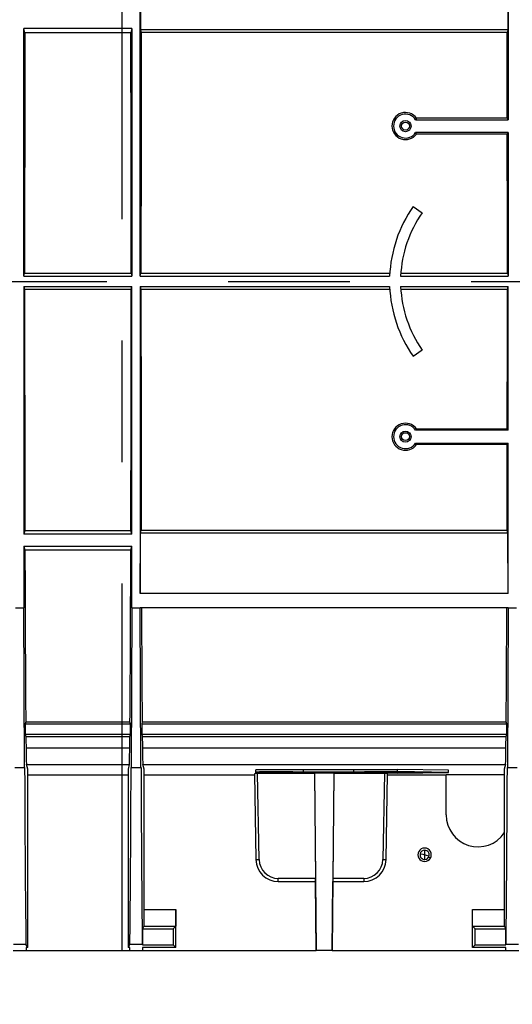
# Model space of a CAD drawing. Units: millimetres. Extents: x 105 to 6195, y 105 to 4350.
# Drawn here: x 2113 to 2267, y 3295 to 3604 of the extents above; entities that cross this region are included whole.
import ezdxf

# ---------------------------------------------------------------- set-up
doc = ezdxf.new("R2010")
doc.units = ezdxf.units.MM
doc.header["$LTSCALE"] = 15
doc.linetypes.add('CENTERX2', pattern=[20.32, 12.7, -2.54, 2.54, -2.54])
doc.layers.add('HAURATON_CENTERLINE', color=60, linetype='CENTERX2')
doc.layers.add('HAURATON_DIMENSIONING', color=1, linetype='Continuous')
doc.layers.add('HAURATON_PRODUCT_CONTOUR', color=7, linetype='Continuous', lineweight=25)
doc.styles.add('SLDTEXTSTYLE2', font='ARIAL.TTF', dxfattribs={"width": 0.948})
doc.dimstyles.new('SLDDIMSTYLE0', dxfattribs={"dimtxt": 52.5, "dimasz": 52.5, "dimexe": 0, "dimexo": 0.0625, "dimgap": 13.125, "dimtad": 1, "dimdec": 0, "dimrnd": 1e-09, "dimzin": 12, "dimdsep": 46, "dimtxsty": 'SLDTEXTSTYLE2', "dimsah": 1, "dimcen": 0.09, "dimadec": 0, "dimazin": 3, "dimtfac": 1, "dimtdec": 0, "dimtofl": 0, "dimtmove": 0, "dimatfit": 3, "dimfxl": 1, "dimfrac": 2, "dimtolj": 1, "dimtzin": 12, "dimarcsym": 0})
doc.dimstyles.new('SLDDIMSTYLE1', dxfattribs={"dimtxt": 52.5, "dimasz": 52.5, "dimexe": 0, "dimexo": 0.0625, "dimgap": 13.125, "dimtad": 1, "dimdec": 0, "dimrnd": 1e-09, "dimzin": 12, "dimdsep": 46, "dimtxsty": 'SLDTEXTSTYLE2', "dimsah": 1, "dimcen": 0.09, "dimadec": 0, "dimazin": 3, "dimtfac": 1, "dimtdec": 0, "dimtmove": 0, "dimatfit": 0, "dimfxl": 1, "dimfrac": 2, "dimtolj": 1, "dimtzin": 12, "dimarcsym": 0})

# ---------------------------------------------------------------- blocks, each defined once
blk = doc.blocks.new('_D_4')
at = {"layer": 'HAURATON_DIMENSIONING'}
for p, q in [((2334.83, 4007.13), (2455.14, 4007.13)), ((2455.14, 3902.49), (2334.83, 3902.49)), ((2144.99, 3731.56), (2144.99, 3896.56)), ((2644.99, 3521.56), (2644.99, 3896.56)), ((2644.99, 3881.56), (2144.99, 3881.56))]:
    blk.add_line(p, q, dxfattribs=at)
for centre, start, end in [((2334.83, 3954.81), 90, 270), ((2455.14, 3954.81), 270, 90)]:
    blk.add_arc(centre, 52.32, start, end, dxfattribs=at)
for points in [[(2144.99, 3881.56), (2197.49, 3873.49), (2197.49, 3889.64)], [(2644.99, 3881.56), (2592.49, 3889.64), (2592.49, 3873.49)]]:
    blk.add_solid(points, dxfattribs=at)
at = {"layer": 'HAURATON_DIMENSIONING', "insert": (2334.83, 3982.2), "char_height": 52.5, "attachment_point": 1, "style": 'SLDTEXTSTYLE2'}
blk.add_mtext('500', dxfattribs=at)
blk = doc.blocks.new('_D_5')
at = {"layer": 'HAURATON_DIMENSIONING'}
for p, q in [((1834.83, 4007.13), (1955.14, 4007.13)), ((1955.14, 3902.49), (1834.83, 3902.49)), ((1644.99, 3521.56), (1644.99, 3896.56)), ((2144.99, 3731.56), (2144.99, 3896.56)), ((1644.99, 3881.56), (2144.99, 3881.56))]:
    blk.add_line(p, q, dxfattribs=at)
for centre, start, end in [((1834.83, 3954.81), 90, 270), ((1955.14, 3954.81), 270, 90)]:
    blk.add_arc(centre, 52.32, start, end, dxfattribs=at)
for points in [[(1644.99, 3881.56), (1697.49, 3873.49), (1697.49, 3889.64)], [(2144.99, 3881.56), (2092.49, 3889.64), (2092.49, 3873.49)]]:
    blk.add_solid(points, dxfattribs=at)
at = {"layer": 'HAURATON_DIMENSIONING', "insert": (1834.83, 3982.2), "char_height": 52.5, "attachment_point": 1, "style": 'SLDTEXTSTYLE2'}
blk.add_mtext('500', dxfattribs=at)
blk = doc.blocks.new('_D_6')
at = {"layer": 'HAURATON_DIMENSIONING'}
for p, q in [((2285.38, 3521.56), (2285.38, 3056.56)), ((2485.59, 3521.56), (2485.59, 3056.56)), ((2285.38, 3071.56), (1980.69, 3071.56)), ((2285.38, 3071.56), (2485.59, 3071.56)), ((2485.59, 3071.56), (2586.55, 3071.56))]:
    blk.add_line(p, q, dxfattribs=at)
for points in [[(2285.38, 3071.56), (2232.88, 3079.64), (2232.88, 3063.49)], [(2485.59, 3071.56), (2538.09, 3063.49), (2538.09, 3079.64)]]:
    blk.add_solid(points, dxfattribs=at)
at = {"layer": 'HAURATON_DIMENSIONING', "char_height": 52.5, "attachment_point": 1, "style": 'SLDTEXTSTYLE2'}
for s, insert in [('DN ', (1980.69, 3139.24)), ('200', (2104.86, 3139.24))]:
    blk.add_mtext(s, dxfattribs=dict(at, insert=insert))
blk = doc.blocks.new('_D_7')
at = {"layer": 'HAURATON_DIMENSIONING'}
for p, q in [((2304.88, 3521.56), (2304.88, 3146.56)), ((2466.09, 3521.56), (2466.09, 3146.56)), ((2304.88, 3161.56), (1994.41, 3161.56)), ((2304.88, 3161.56), (2466.09, 3161.56)), ((2466.09, 3161.56), (2567.05, 3161.56))]:
    blk.add_line(p, q, dxfattribs=at)
for points in [[(2304.88, 3161.56), (2252.38, 3169.64), (2252.38, 3153.49)], [(2466.09, 3161.56), (2518.59, 3153.49), (2518.59, 3169.64)]]:
    blk.add_solid(points, dxfattribs=at)
at = {"layer": 'HAURATON_DIMENSIONING', "char_height": 52.5, "attachment_point": 1, "style": 'SLDTEXTSTYLE2'}
for s, insert in [('160', (2118.58, 3229.24)), ('DN ', (1994.41, 3229.24))]:
    blk.add_mtext(s, dxfattribs=dict(at, insert=insert))

msp = doc.modelspace()

# ---------------------------------------------------------------- linework, layer by layer
at = {"layer": 'HAURATON_CENTERLINE'}
for p, q in [((2144.99, 3731.56), (2144.99, 3311.56)), ((1644.99, 3521.56), (2644.99, 3521.56))]:
    msp.add_line(p, q, dxfattribs=at)
at = {"layer": 'HAURATON_PRODUCT_CONTOUR'}
for p, q in [((2150.81, 3523.21), (2150.81, 3619.59)), ((2150.81, 3619.59), (2150.91, 3600.58)), ((2266.16, 3619.59), (2266.07, 3600.58)), ((2266.16, 3619.59), (2266.16, 3572.31)), ((2148.16, 3600.96), (2114.31, 3600.96)), ((2114.31, 3523.21), (2114.31, 3600.96)), ((2114.62, 3599.74), (2114.31, 3600.96)), ((2148.16, 3600.96), (2147.86, 3599.74)), ((2148.16, 3600.96), (2148.16, 3523.21)), ((2114.62, 3599.74), (2147.86, 3599.74)), ((2150.91, 3600.58), (2151.12, 3599.74)), ((2266.07, 3600.58), (2150.91, 3600.58)), ((2265.86, 3599.74), (2151.12, 3599.74)), ((2266.07, 3600.58), (2265.86, 3599.74)), ((2237.16, 3572.31), (2266.16, 3572.31)), ((2265.91, 3572.82), (2237.43, 3572.82)), ((2265.91, 3572.82), (2266.16, 3572.31)), ((2266.16, 3568.31), (2237.16, 3568.31)), ((2237.42, 3567.83), (2265.92, 3567.83)), ((2266.16, 3568.31), (2265.92, 3567.83)), ((2266.16, 3568.31), (2266.16, 3523.21)), ((2236.4, 3545.08), (2239.23, 3543.1)), ((2114.31, 3523.21), (2114.53, 3524.07)), ((2147.95, 3524.07), (2114.53, 3524.07)), ((2147.95, 3524.07), (2148.16, 3523.21)), ((2150.81, 3523.21), (2151.03, 3524.07)), ((2229.07, 3524.07), (2151.03, 3524.07)), ((2265.95, 3524.07), (2232.52, 3524.07)), ((2265.95, 3524.07), (2266.16, 3523.21)), ((2114.31, 3523.21), (2148.16, 3523.21)), ((2150.81, 3523.21), (2229.02, 3523.21)), ((2232.47, 3523.21), (2266.16, 3523.21)), ((2114.31, 3519.92), (2148.16, 3519.92)), ((2114.31, 3519.92), (2114.31, 3442.16)), ((2114.31, 3519.92), (2114.53, 3519.06)), ((2147.95, 3519.06), (2114.53, 3519.06)), ((2147.95, 3519.06), (2148.16, 3519.92)), ((2148.16, 3442.16), (2148.16, 3519.92)), ((2150.81, 3519.92), (2229.02, 3519.92)), ((2150.81, 3519.92), (2150.81, 3423.54)), ((2150.81, 3519.92), (2151.03, 3519.06)), ((2229.07, 3519.06), (2151.03, 3519.06)), ((2232.47, 3519.92), (2266.16, 3519.92)), ((2265.95, 3519.06), (2232.52, 3519.06)), ((2265.95, 3519.06), (2266.16, 3519.92)), ((2266.16, 3474.81), (2266.16, 3519.92)), ((2236.4, 3498.05), (2239.23, 3500.03)), ((2266.16, 3474.81), (2237.16, 3474.81)), ((2237.42, 3475.3), (2265.92, 3475.3)), ((2266.16, 3474.81), (2265.92, 3475.3)), ((2237.16, 3470.81), (2266.16, 3470.81)), ((2265.91, 3470.31), (2237.43, 3470.31)), ((2265.91, 3470.31), (2266.16, 3470.81)), ((2266.16, 3423.54), (2266.16, 3470.81)), ((2114.62, 3443.39), (2114.31, 3442.16)), ((2114.62, 3443.39), (2147.86, 3443.39)), ((2148.16, 3442.16), (2147.86, 3443.39)), ((2150.91, 3442.55), (2151.12, 3443.39)), ((2265.86, 3443.39), (2151.12, 3443.39)), ((2266.07, 3442.55), (2265.86, 3443.39)), ((2148.16, 3442.16), (2114.31, 3442.16)), ((2150.81, 3423.54), (2150.91, 3442.55)), ((2266.07, 3442.55), (2150.91, 3442.55)), ((2266.16, 3423.54), (2266.07, 3442.55)), ((2114.31, 3438.45), (2114.31, 3419.06)), ((2114.31, 3438.45), (2114.64, 3437.16)), ((2114.31, 3438.45), (2148.16, 3438.45)), ((2147.84, 3437.16), (2114.64, 3437.16)), ((2147.84, 3437.16), (2148.16, 3438.45)), ((2148.16, 3419.06), (2148.16, 3438.45)), ((2266.16, 3423.54), (2150.81, 3423.54)), ((2111.66, 3419.06), (2114.31, 3419.06)), ((2114.53, 3368.91), (2114.31, 3419.06)), ((2148.16, 3419.06), (2147.94, 3368.91)), ((2148.16, 3419.06), (2150.81, 3419.06)), ((2151.03, 3368.91), (2150.81, 3419.06)), ((2266.16, 3419.06), (2150.81, 3419.06)), ((2266.16, 3419.06), (2265.94, 3368.91)), ((2266.16, 3419.06), (2268.81, 3419.06)), ((2114.9, 3383.29), (2114.75, 3382.7)), ((2114.75, 3382.7), (2114.75, 3379.43)), ((2114.75, 3382.7), (2147.73, 3382.7)), ((2114.9, 3383.29), (2147.58, 3383.29)), ((2147.73, 3382.7), (2147.58, 3383.29)), ((2147.73, 3379.43), (2147.73, 3382.7)), ((2151.4, 3383.29), (2151.25, 3382.7)), ((2151.25, 3382.7), (2151.25, 3379.43)), ((2151.25, 3382.7), (2265.73, 3382.7)), ((2151.4, 3383.29), (2265.58, 3383.29)), ((2265.73, 3382.7), (2265.58, 3383.29)), ((2265.73, 3379.43), (2265.73, 3382.7)), ((2114.75, 3379.43), (2114.94, 3378.66)), ((2114.75, 3379.43), (2147.73, 3379.43)), ((2114.94, 3378.66), (2147.53, 3378.66)), ((2147.53, 3378.66), (2147.73, 3379.43)), ((2151.25, 3379.43), (2151.44, 3378.66)), ((2151.25, 3379.43), (2265.73, 3379.43)), ((2151.44, 3378.66), (2265.53, 3378.66)), ((2265.53, 3378.66), (2265.73, 3379.43)), ((2114.98, 3375.15), (2147.49, 3375.15)), ((2151.48, 3375.15), (2265.49, 3375.15)), ((2115.49, 3368.4), (2115.11, 3369.9)), ((2115.11, 3369.9), (2147.36, 3369.9)), ((2147.36, 3369.9), (2146.99, 3368.4)), ((2151.99, 3368.4), (2151.61, 3369.9)), ((2151.61, 3369.9), (2265.36, 3369.9)), ((2265.36, 3369.9), (2264.99, 3368.4)), ((2111.44, 3368.91), (2114.53, 3368.91)), ((2115.49, 3312.44), (2115.49, 3368.4)), ((2115.49, 3366.65), (2146.99, 3366.65)), ((2146.99, 3368.4), (2146.99, 3312.44)), ((2147.94, 3368.91), (2151.03, 3368.91)), ((2151.99, 3324.43), (2151.99, 3368.4)), ((2151.99, 3366.65), (2186.62, 3366.65)), ((2186.62, 3367.02), (2187.09, 3340.04)), ((2187.09, 3368.24), (2187.09, 3368.22)), ((2187.09, 3367.54), (2187.09, 3368.24)), ((2187.09, 3367.52), (2187.09, 3368.22)), ((2187.09, 3368.17), (2187.09, 3368.15)), ((2187.09, 3367.47), (2187.09, 3368.17)), ((2187.09, 3367.45), (2187.09, 3368.15)), ((2187.09, 3368.1), (2187.09, 3368.08)), ((2187.09, 3367.4), (2187.09, 3368.1)), ((2187.09, 3367.38), (2187.09, 3368.08)), ((2187.09, 3368.03), (2187.09, 3368.01)), ((2187.09, 3367.33), (2187.09, 3368.03)), ((2187.09, 3367.31), (2187.09, 3368.01)), ((2187.09, 3367.54), (2187.09, 3367.52)), ((2187.09, 3367.47), (2187.09, 3367.45)), ((2187.09, 3367.4), (2187.09, 3367.38)), ((2187.09, 3367.33), (2187.09, 3367.31)), ((2205.49, 3367.04), (2187.62, 3367.04)), ((2188.09, 3340.04), (2187.62, 3367.04)), ((2201.96, 3367.39), (2201.96, 3367.44)), ((2201.96, 3367.32), (2201.96, 3367.37)), ((2201.97, 3367.53), (2201.97, 3368.23)), ((2201.97, 3367.46), (2201.97, 3367.51)), ((2205.49, 3367.04), (2205.49, 3367.28)), ((2205.49, 3367.28), (2205.97, 3311.56)), ((2205.49, 3367.04), (2205.78, 3334.15)), ((2211.49, 3367.27), (2211.01, 3311.56)), ((2211.49, 3367.04), (2211.2, 3334.15)), ((2211.49, 3367.04), (2211.49, 3367.27)), ((2227.36, 3367.04), (2211.49, 3367.04)), ((2217.81, 3367.53), (2217.81, 3368.23)), ((2217.81, 3367.46), (2217.81, 3367.51)), ((2217.81, 3367.39), (2217.81, 3367.44)), ((2217.81, 3367.32), (2217.81, 3367.37)), ((2227.36, 3367.04), (2226.89, 3340.04)), ((2227.89, 3340.04), (2228.36, 3367.02)), ((2228.35, 3366.65), (2246.74, 3366.65)), ((2247.49, 3368.13), (2231.49, 3368.37)), ((2231.49, 3368.37), (2231.49, 3368.25)), ((2231.49, 3367.67), (2231.49, 3368.37)), ((2231.49, 3367.55), (2231.49, 3368.25)), ((2247.49, 3367.43), (2231.49, 3367.67)), ((2231.49, 3367.67), (2231.49, 3367.55)), ((2231.49, 3367.2), (2247.49, 3367.43)), ((2231.49, 3367.31), (2231.49, 3367.2)), ((2231.49, 3367.2), (2231.49, 3367.31)), ((2232.69, 3367.63), (2245.64, 3367.43)), ((2232.69, 3367.52), (2232.69, 3367.63)), ((2232.69, 3367.47), (2232.69, 3367.52)), ((2232.69, 3367.45), (2232.69, 3367.47)), ((2232.69, 3367.4), (2232.69, 3367.45)), ((2245.64, 3367.43), (2232.69, 3367.24)), ((2232.69, 3367.38), (2232.69, 3367.4)), ((2232.69, 3367.33), (2232.69, 3367.38)), ((2232.69, 3367.24), (2232.69, 3367.33)), ((2246.74, 3366.74), (2264.99, 3366.74)), ((2246.74, 3354.06), (2246.74, 3366.74)), ((2247.49, 3367.43), (2247.49, 3368.13)), ((2264.99, 3368.4), (2264.99, 3324.43)), ((2265.94, 3368.91), (2269.03, 3368.91)), ((2240.09, 3341.59), (2240.09, 3343.01)), ((2240.09, 3340.12), (2240.09, 3341.54)), ((2241.81, 3340.51), (2241.24, 3340.84)), ((2205.78, 3334.15), (2194.09, 3334.15)), ((2194.09, 3333.16), (2194.09, 3334.15)), ((2194.09, 3333.16), (2205.78, 3333.16)), ((2205.97, 3311.56), (2205.78, 3333.16)), ((2211.01, 3311.56), (2211.2, 3333.16)), ((2211.19, 3333.16), (2220.89, 3333.16)), ((2220.89, 3334.15), (2211.2, 3334.15)), ((2220.89, 3334.15), (2220.89, 3333.16)), ((2151.97, 3324.43), (2151.97, 3319.13)), ((2151.97, 3324.43), (2161.95, 3324.43)), ((2161.95, 3324.43), (2161.95, 3319.13)), ((2161.99, 3324.43), (2161.95, 3324.43)), ((2161.99, 3312.44), (2161.99, 3324.43)), ((2254.99, 3312.44), (2254.99, 3324.43)), ((2255.02, 3324.43), (2254.99, 3324.43)), ((2255.03, 3319.13), (2255.02, 3324.43)), ((2255.02, 3324.43), (2265.01, 3324.43)), ((2265.01, 3319.13), (2265.01, 3324.43)), ((2151.97, 3319.13), (2151.55, 3318.31)), ((2151.55, 3318.31), (2151.55, 3313.31)), ((2151.55, 3318.31), (2161.12, 3318.31)), ((2151.97, 3319.13), (2161.95, 3319.13)), ((2161.95, 3319.13), (2161.12, 3318.31)), ((2161.12, 3318.31), (2161.12, 3313.31)), ((2255.86, 3318.31), (2255.03, 3319.13)), ((2255.03, 3319.13), (2265.01, 3319.13)), ((2255.86, 3313.31), (2255.86, 3318.31)), ((2255.86, 3318.31), (2265.42, 3318.31)), ((2265.42, 3318.31), (2265.01, 3319.13)), ((2265.42, 3313.31), (2265.42, 3318.31)), ((2111.03, 3313.52), (2114.95, 3313.52)), ((2115.49, 3312.44), (2114.95, 3313.52)), ((2147.53, 3313.52), (2146.99, 3312.44)), ((2147.53, 3313.52), (2151.45, 3313.52)), ((2151.55, 3313.31), (2151.45, 3313.52)), ((2265.53, 3313.52), (2265.42, 3313.31)), ((2265.53, 3313.52), (2269.45, 3313.52)), ((2110.98, 3311.56), (2114.99, 3311.56)), ((2115, 3312.44), (2114.99, 3311.56)), ((2114.99, 3311.56), (2147.48, 3311.56)), ((2115.49, 3312.44), (2115, 3312.44)), ((2147.48, 3312.44), (2146.99, 3312.44)), ((2147.48, 3311.56), (2147.48, 3312.44)), ((2147.48, 3311.56), (2151.49, 3311.56)), ((2151.5, 3312.44), (2151.49, 3311.56)), ((2151.49, 3311.56), (2205.97, 3311.56)), ((2161.99, 3312.44), (2151.5, 3312.44)), ((2151.55, 3313.31), (2161.12, 3313.31)), ((2161.12, 3313.31), (2161.99, 3312.44)), ((2211.01, 3311.56), (2205.97, 3311.56)), ((2211.01, 3311.56), (2265.48, 3311.56)), ((2254.99, 3312.44), (2255.86, 3313.31)), ((2265.48, 3312.44), (2254.99, 3312.44)), ((2255.86, 3313.31), (2265.42, 3313.31)), ((2265.48, 3311.56), (2265.48, 3312.44)), ((2265.48, 3311.56), (2269.49, 3311.56))]:
    msp.add_line(p, q, dxfattribs=at)
at = {"layer": 'HAURATON_PRODUCT_CONTOUR', "flags": 128}
for points in [[(2237.43, 3572.82), (2237.41, 3572.79), (2237.16, 3572.31)], [(2237.42, 3567.83), (2237.41, 3567.84), (2237.16, 3568.31)], [(2237.42, 3475.3), (2237.41, 3475.29), (2237.16, 3474.81)], [(2237.43, 3470.31), (2237.41, 3470.34), (2237.16, 3470.81)], [(2201.97, 3368.23), (2200.89, 3368.24), (2199.79, 3368.24), (2198.66, 3368.25), (2197.51, 3368.26), (2196.35, 3368.26), (2195.18, 3368.26), (2194, 3368.26), (2192.82, 3368.26), (2191.65, 3368.26), (2190.48, 3368.26), (2189.33, 3368.25), (2188.2, 3368.25), (2187.09, 3368.24)], [(2201.97, 3367.53), (2200.89, 3367.54), (2199.79, 3367.54), (2198.66, 3367.55), (2197.51, 3367.56), (2196.35, 3367.56), (2195.18, 3367.56), (2194, 3367.56), (2192.82, 3367.56), (2191.65, 3367.56), (2190.48, 3367.56), (2189.33, 3367.55), (2188.2, 3367.55), (2187.09, 3367.54)], [(2187.09, 3367.52), (2188.15, 3367.52), (2189.24, 3367.53), (2190.34, 3367.53), (2191.46, 3367.54), (2192.6, 3367.54), (2193.73, 3367.54), (2194.87, 3367.54), (2196.01, 3367.54), (2197.13, 3367.54), (2198.24, 3367.53), (2199.33, 3367.53), (2200.4, 3367.52), (2201.44, 3367.51)], [(2201.97, 3367.46), (2200.89, 3367.47), (2199.79, 3367.47), (2198.66, 3367.48), (2197.51, 3367.49), (2196.35, 3367.49), (2195.18, 3367.49), (2194, 3367.49), (2192.82, 3367.49), (2191.65, 3367.49), (2190.48, 3367.49), (2189.33, 3367.48), (2188.2, 3367.48), (2187.09, 3367.47)], [(2187.09, 3367.45), (2188.15, 3367.45), (2189.24, 3367.46), (2190.34, 3367.46), (2191.46, 3367.47), (2192.6, 3367.47), (2193.73, 3367.47), (2194.87, 3367.47), (2196.01, 3367.47), (2197.13, 3367.47), (2198.24, 3367.46), (2199.33, 3367.46), (2200.4, 3367.45), (2201.44, 3367.44)], [(2201.96, 3367.39), (2200.89, 3367.4), (2199.78, 3367.41), (2198.66, 3367.41), (2197.51, 3367.42), (2196.35, 3367.42), (2195.17, 3367.42), (2194, 3367.42), (2192.82, 3367.42), (2191.65, 3367.42), (2190.48, 3367.42), (2189.33, 3367.41), (2188.2, 3367.41), (2187.09, 3367.4)], [(2187.09, 3367.38), (2188.15, 3367.38), (2189.24, 3367.39), (2190.34, 3367.39), (2191.46, 3367.4), (2192.59, 3367.4), (2193.73, 3367.4), (2194.87, 3367.4), (2196, 3367.4), (2197.13, 3367.4), (2198.24, 3367.39), (2199.33, 3367.39), (2200.4, 3367.38), (2201.44, 3367.37)], [(2201.96, 3367.32), (2200.89, 3367.33), (2199.78, 3367.34), (2198.66, 3367.34), (2197.51, 3367.35), (2196.35, 3367.35), (2195.17, 3367.35), (2194, 3367.35), (2192.82, 3367.35), (2191.64, 3367.35), (2190.48, 3367.35), (2189.33, 3367.34), (2188.2, 3367.34), (2187.09, 3367.33)], [(2187.09, 3367.31), (2188.15, 3367.31), (2189.23, 3367.32), (2190.34, 3367.32), (2191.46, 3367.33), (2192.59, 3367.33), (2193.73, 3367.33), (2194.87, 3367.33), (2196, 3367.33), (2197.13, 3367.33), (2198.24, 3367.32), (2199.33, 3367.32), (2200.4, 3367.31), (2201.44, 3367.3)], [(2201.44, 3367.51), (2202.58, 3367.5), (2203.75, 3367.49), (2204.95, 3367.49), (2206.17, 3367.48), (2207.4, 3367.48), (2208.64, 3367.48), (2209.89, 3367.48), (2211.14, 3367.48), (2212.38, 3367.48), (2213.61, 3367.48), (2214.83, 3367.49), (2216.03, 3367.49), (2217.2, 3367.5), (2218.34, 3367.51)], [(2201.44, 3367.44), (2202.58, 3367.43), (2203.75, 3367.42), (2204.95, 3367.42), (2206.16, 3367.41), (2207.4, 3367.41), (2208.64, 3367.41), (2209.89, 3367.41), (2211.14, 3367.41), (2212.38, 3367.41), (2213.61, 3367.41), (2214.83, 3367.42), (2216.03, 3367.42), (2217.2, 3367.43), (2218.34, 3367.44)], [(2201.44, 3367.37), (2202.58, 3367.36), (2203.75, 3367.35), (2204.95, 3367.35), (2206.16, 3367.34), (2207.4, 3367.34), (2208.64, 3367.34), (2209.89, 3367.34), (2211.14, 3367.34), (2212.38, 3367.34), (2213.61, 3367.34), (2214.83, 3367.35), (2216.02, 3367.35), (2217.2, 3367.36), (2218.34, 3367.37)], [(2201.44, 3367.3), (2202.58, 3367.29), (2203.75, 3367.28), (2204.95, 3367.28), (2206.16, 3367.27), (2207.4, 3367.27), (2208.64, 3367.27), (2209.89, 3367.27), (2211.14, 3367.27), (2212.38, 3367.27), (2213.61, 3367.27), (2214.83, 3367.28), (2216.02, 3367.28), (2217.19, 3367.29), (2218.34, 3367.3)], [(2217.81, 3367.39), (2216.74, 3367.38), (2215.64, 3367.37), (2214.52, 3367.37), (2213.38, 3367.36), (2212.22, 3367.36), (2211.06, 3367.36), (2209.89, 3367.36), (2208.72, 3367.36), (2207.55, 3367.36), (2206.4, 3367.36), (2205.25, 3367.37), (2204.13, 3367.37), (2203.03, 3367.38), (2201.96, 3367.39)], [(2217.81, 3367.32), (2216.74, 3367.31), (2215.64, 3367.3), (2214.52, 3367.3), (2213.38, 3367.29), (2212.22, 3367.29), (2211.06, 3367.29), (2209.89, 3367.29), (2208.72, 3367.29), (2207.55, 3367.29), (2206.39, 3367.29), (2205.25, 3367.3), (2204.13, 3367.3), (2203.03, 3367.31), (2201.96, 3367.32)], [(2217.81, 3368.23), (2216.74, 3368.22), (2215.65, 3368.21), (2214.52, 3368.21), (2213.38, 3368.2), (2212.23, 3368.2), (2211.06, 3368.2), (2209.89, 3368.2), (2208.72, 3368.2), (2207.55, 3368.2), (2206.4, 3368.2), (2205.26, 3368.21), (2204.13, 3368.21), (2203.04, 3368.22), (2201.97, 3368.23)], [(2217.81, 3367.53), (2216.74, 3367.52), (2215.65, 3367.51), (2214.52, 3367.51), (2213.38, 3367.5), (2212.23, 3367.5), (2211.06, 3367.5), (2209.89, 3367.5), (2208.72, 3367.5), (2207.55, 3367.5), (2206.4, 3367.5), (2205.26, 3367.51), (2204.13, 3367.51), (2203.04, 3367.52), (2201.97, 3367.53)], [(2217.81, 3367.46), (2216.74, 3367.45), (2215.64, 3367.44), (2214.52, 3367.44), (2213.38, 3367.43), (2212.23, 3367.43), (2211.06, 3367.43), (2209.89, 3367.43), (2208.72, 3367.43), (2207.55, 3367.43), (2206.4, 3367.43), (2205.25, 3367.44), (2204.13, 3367.44), (2203.03, 3367.45), (2201.97, 3367.46)], [(2231.49, 3368.25), (2230.36, 3368.25), (2229.22, 3368.26), (2228.06, 3368.26), (2226.9, 3368.26), (2225.73, 3368.26), (2224.56, 3368.26), (2223.39, 3368.26), (2222.24, 3368.26), (2221.1, 3368.25), (2219.98, 3368.24), (2218.88, 3368.24), (2217.81, 3368.23)], [(2231.49, 3367.55), (2230.36, 3367.55), (2229.22, 3367.56), (2228.06, 3367.56), (2226.9, 3367.56), (2225.73, 3367.56), (2224.56, 3367.56), (2223.39, 3367.56), (2222.24, 3367.56), (2221.1, 3367.55), (2219.98, 3367.54), (2218.88, 3367.54), (2217.81, 3367.53)], [(2232.69, 3367.47), (2231.58, 3367.48), (2230.45, 3367.48), (2229.3, 3367.49), (2228.13, 3367.49), (2226.96, 3367.49), (2225.78, 3367.49), (2224.6, 3367.49), (2223.43, 3367.49), (2222.27, 3367.49), (2221.12, 3367.48), (2219.99, 3367.47), (2218.89, 3367.47), (2217.81, 3367.46)], [(2232.69, 3367.4), (2231.58, 3367.41), (2230.45, 3367.41), (2229.3, 3367.42), (2228.13, 3367.42), (2226.96, 3367.42), (2225.78, 3367.42), (2224.6, 3367.42), (2223.43, 3367.42), (2222.27, 3367.42), (2221.12, 3367.41), (2219.99, 3367.41), (2218.89, 3367.4), (2217.81, 3367.39)], [(2232.69, 3367.33), (2231.58, 3367.34), (2230.45, 3367.34), (2229.3, 3367.35), (2228.13, 3367.35), (2226.96, 3367.35), (2225.78, 3367.35), (2224.6, 3367.35), (2223.43, 3367.35), (2222.27, 3367.35), (2221.12, 3367.34), (2219.99, 3367.34), (2218.89, 3367.33), (2217.81, 3367.32)], [(2218.34, 3367.51), (2219.38, 3367.52), (2220.45, 3367.53), (2221.54, 3367.53), (2222.65, 3367.54), (2223.77, 3367.54), (2224.91, 3367.54), (2226.05, 3367.54), (2227.18, 3367.54), (2228.32, 3367.54), (2229.44, 3367.53), (2230.54, 3367.53), (2231.63, 3367.52), (2232.69, 3367.52)], [(2218.34, 3367.44), (2219.38, 3367.45), (2220.44, 3367.46), (2221.54, 3367.46), (2222.65, 3367.47), (2223.77, 3367.47), (2224.91, 3367.47), (2226.05, 3367.47), (2227.18, 3367.47), (2228.31, 3367.47), (2229.44, 3367.46), (2230.54, 3367.46), (2231.63, 3367.45), (2232.69, 3367.45)], [(2218.34, 3367.37), (2219.38, 3367.38), (2220.44, 3367.39), (2221.54, 3367.39), (2222.65, 3367.4), (2223.77, 3367.4), (2224.91, 3367.4), (2226.04, 3367.4), (2227.18, 3367.4), (2228.31, 3367.4), (2229.44, 3367.39), (2230.54, 3367.39), (2231.63, 3367.38), (2232.69, 3367.38)], [(2218.34, 3367.3), (2219.36, 3367.31), (2220.42, 3367.32), (2221.5, 3367.32), (2222.6, 3367.33), (2223.71, 3367.33), (2224.83, 3367.33), (2225.96, 3367.33), (2227.08, 3367.33), (2228.2, 3367.33), (2229.31, 3367.33), (2230.41, 3367.32), (2231.49, 3367.31)], [(2241.81, 3340.51), (2242.02, 3341.03), (2242.09, 3341.56), (2242.02, 3342.1), (2241.81, 3342.61), (2241.47, 3343.06), (2241.04, 3343.38), (2240.54, 3343.59), (2239.99, 3343.66), (2239.44, 3343.59), (2238.94, 3343.38), (2238.51, 3343.06), (2238.17, 3342.61), (2237.96, 3342.1), (2237.89, 3341.56), (2237.96, 3341.03), (2238.17, 3340.51), (2238.51, 3340.07), (2238.94, 3339.75), (2239.44, 3339.54), (2239.99, 3339.46), (2240.54, 3339.54), (2241.04, 3339.75), (2241.47, 3340.07), (2241.81, 3340.51), (2241.81, 3340.51)], [(2240.09, 3341.59), (2240, 3341.56), (2240, 3341.56), (2239.99, 3341.56), (2239.99, 3341.56), (2239.99, 3341.56), (2239.98, 3341.56), (2239.96, 3341.56), (2239.88, 3341.58), (2239.57, 3341.63), (2238.56, 3341.79)], [(2240.09, 3341.54), (2240.17, 3341.52), (2240.52, 3341.43), (2241.39, 3341.19)]]:
    msp.add_lwpolyline(points, dxfattribs=at)
at = {"layer": 'HAURATON_PRODUCT_CONTOUR'}
for centre, radius in [((2233.99, 3570.31), 1.75), ((2233.99, 3570.31), 1.25), ((2233.99, 3472.81), 1.75), ((2233.99, 3472.82), 1.25)]:
    msp.add_circle(centre, radius, dxfattribs=at)
for centre, radius, start, end in [((2233.99, 3570.33), 4.25, 35.9217, 323.9094), ((2233.99, 3570.31), 3.75, 32.231, 327.769), ((2269.99, 3521.56), 41, 145, 177.7006), ((2269.99, 3521.56), 37.55, 145, 177.4892), ((2269.99, 3521.56), 41, 182.2994, 215), ((2269.99, 3521.56), 37.55, 182.5108, 215), ((2233.99, 3472.8), 4.25, 36.0906, 324.0783), ((2233.99, 3472.81), 3.75, 32.231, 327.769), ((2256.74, 3354.06), 10, 180, 325.5784), ((2239.99, 3341.56), 1.45, 171.1783, 273.9546), ((2239.99, 3341.56), 1.45, 86.0454, 171.1783), ((2239.99, 3341.56), 1.45, 344.9876, 86.0454), ((2187.59, 3354.37), 14.34, 268.0016, 271.9984), ((2194.09, 3340.16), 7, 181, 270), ((2194.09, 3340.15), 6, 181, 270), ((2220.89, 3340.15), 6, 270, 359), ((2220.89, 3340.16), 7, 270, 359), ((2227.39, 3354.37), 14.34, 268.0016, 271.9984), ((2239.99, 3341.56), 1.45, 273.9546, 344.9876)]:
    msp.add_arc(centre, radius, start, end, dxfattribs=at)
for centre, major_axis, ratio, start_param, end_param in [((2115.2, 3521.56), (0, 155), 0.004363, 1.042159, 1.554662), ((2147.27, 3521.56), (0, 155), 0.004363, 4.728523, 5.241026), ((2151.7, 3521.56), (0, 155), 0.004363, 1.042159, 1.554662), ((2265.27, 3521.56), (0, 155), 0.004363, 5.049401, 5.241026), ((2265.27, 3521.56), (0, 155), 0.004363, 4.728523, 5.015464), ((2115.2, 3521.56), (0, 155), 0.004363, 1.58693, 2.099434), ((2147.27, 3521.56), (0, 155), 0.004363, 4.183751, 4.696255), ((2151.7, 3521.56), (0, 155), 0.004363, 1.58693, 2.099434), ((2265.27, 3521.56), (0, 155), 0.004363, 4.409314, 4.696255), ((2265.27, 3521.56), (0, 155), 0.004363, 4.183751, 4.375377), ((2115.2, 3521.56), (0, 155), 0.004363, 2.146621, 2.672754), ((2147.27, 3521.56), (0, 155), 0.004363, 3.610431, 4.136565), ((2151.7, 3521.56), (0, 155), 0.004363, 2.293334, 2.672754), ((2265.27, 3521.56), (0, 155), 0.004363, 3.610431, 3.989851), ((2115.2, 3521.56), (0, 155), 0.004363, 2.743844, 2.807126), ((2147.27, 3521.56), (0, 155), 0.004363, 3.476059, 3.539341), ((2151.7, 3521.56), (0, 155), 0.004363, 2.743844, 2.807126), ((2265.27, 3521.56), (0, 155), 0.004363, 3.476059, 3.539341), ((2115.12, 3464.89), (0, 95), 0.004363, 2.807126, 3.124139), ((2147.36, 3464.89), (0, 95), 0.004363, 3.159046, 3.476059), ((2151.62, 3464.89), (0, 95), 0.004363, 2.807126, 3.124139), ((2265.36, 3464.89), (0, 95), 0.004363, 3.159046, 3.476059), ((2115.2, 3522.14), (0, 216.7), 0.004363, 2.356194, 2.867632), ((2147.27, 3522.14), (0, 216.7), 0.004363, 3.415553, 3.926991), ((2151.7, 3522.14), (0, 216.7), 0.004363, 2.356194, 2.867632), ((2187.62, 3367.02), (1, 0), 0.01746, 1.571406, 3.141898), ((2227.36, 3367.02), (1, 0), 0.01746, 6.28288, 7.853372), ((2265.27, 3522.14), (0, 216.7), 0.004363, 3.415553, 3.926991), ((2205.78, 3334.16), (-0.009, 1), 0.000152, 3.141591, 4.694934), ((2211.2, 3334.16), (0.009, 1), 0.000152, 1.588251, 3.141594)]:
    msp.add_ellipse(centre, major_axis=major_axis, ratio=ratio, start_param=start_param, end_param=end_param, dxfattribs=at)

# ---------------------------------------------------------------- dimensions: what is measured, and where the dimension line sits
at = {"layer": 'HAURATON_DIMENSIONING'}
for p1, picture, middle in [((1644.99, 3521.56), '_D_5', (1894.99, 3881.56)), ((2644.99, 3521.56), '_D_4', (2394.99, 3881.56))]:
    dim = msp.add_linear_dim(base=(2144.99, 3881.56), p1=p1, p2=(2144.99, 3731.56), dimstyle='SLDDIMSTYLE0', dxfattribs=at)
    dim.commit()
    dim.dimension.update_dxf_attribs({"geometry": picture, "text_midpoint": middle, "dimtype": 160})
for base, p1, p2, picture, middle in [((2485.59, 3071.56), (2285.38, 3521.56), (2485.59, 3521.56), '_D_6', (2102.93, 3071.56)), ((2466.09, 3161.56), (2304.88, 3521.56), (2466.09, 3521.56), '_D_7', (2116.65, 3161.56))]:
    dim = msp.add_linear_dim(base=base, p1=p1, p2=p2, text='DN <>', dimstyle='SLDDIMSTYLE1', dxfattribs=at)
    dim.commit()
    dim.dimension.update_dxf_attribs({"geometry": picture, "text_midpoint": middle, "dimtype": 160})

doc.saveas('drawing.dxf')
